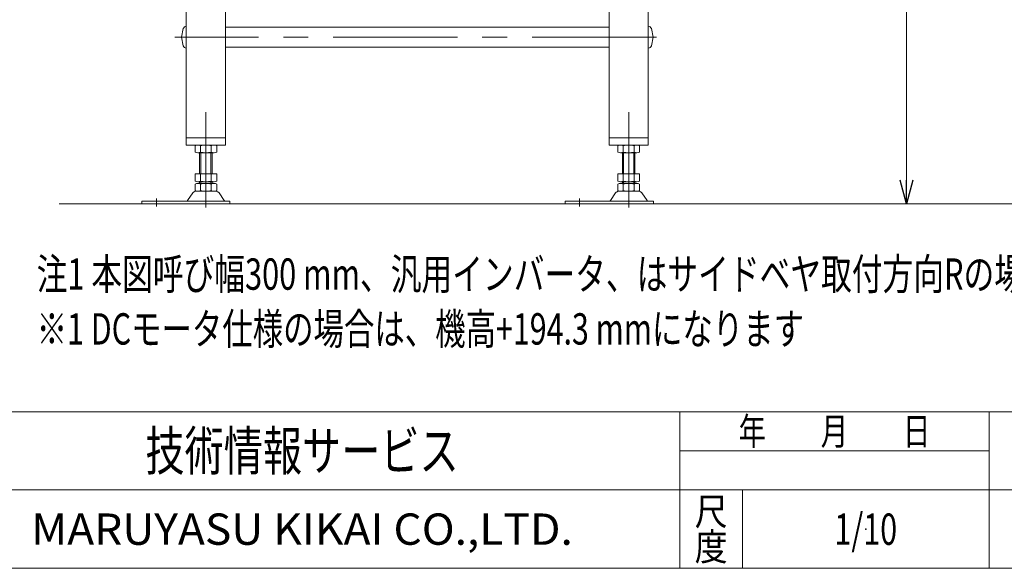
# Model space of a CAD drawing. Units: millimetres. Extents: x -1970 to 1970, y -1352 to 1351.
# Drawn here: x -1188 to 69, y -1329 to -628 of the extents above; entities that cross this region are included whole.
import ezdxf
from ezdxf.enums import TextEntityAlignment as Align

# ---------------------------------------------------------------- set-up
doc = ezdxf.new("R2010")
doc.units = ezdxf.units.MM
doc.header["$LTSCALE"] = 2.5
doc.header["$PDSIZE"] = 1
doc.linetypes.add('CENTERX2', pattern=[101.6, 63.5, -12.7, 12.7, -12.7])
for name, color, linetype in [('Layer0011', 7, 'Continuous'), ('Layer0017', 7, 'Continuous'), ('Layer0018', 7, 'Continuous'), ('Layer0022', 7, 'Continuous'), ('Layer0075', 7, 'Continuous'), ('ZUWAKU', 7, 'Continuous')]:
    doc.layers.add(name, color=color, linetype=linetype)
doc.styles.add('dcStyle0', font='ＭＳ Ｐゴシック')
doc.styles.add('dcStyle1', font='txt.shx', dxfattribs={"width": 1.2, "bigfont": 'bigfont'})
doc.dimstyles.new('dc_Rotated', dxfattribs={"dimtxt": 40, "dimasz": 30.000019, "dimexe": 10, "dimexo": 10, "dimgap": 10, "dimtad": 3, "dimdec": 8, "dimdsep": 46, "dimtxsty": 'dcStyle0', "dimblk1": 'OPEN30', "dimblk2": 'OPEN30', "dimsah": 1, "dimcen": 0.09, "dimclrd": 2, "dimclre": 2, "dimclrt": 2, "dimadec": 0, "dimazin": 2, "dimtfac": 1, "dimtdec": 4, "dimtmove": 0, "dimatfit": 3, "dimfxl": 1, "dimarcsym": 1})

# ---------------------------------------------------------------- blocks, each defined once
blk = doc.blocks.new('DC_GROUP_W_SGA_S_010A_3_3')
at = {"color": 2, "style": 'dcStyle0', "width": 0.722145}
blk.add_text('※1 DCモータ仕様の場合は、機高+194.3 mmになります', height=40, dxfattribs=at).set_placement((-1166.4, -1043), (-186.4, -1043), align=Align.FIT)
blk = doc.blocks.new('DC_GROUP_W_SGA_S_010A_3_4')
at = {"color": 2, "style": 'dcStyle0', "width": 0.724762}
blk.add_text('注1 本図呼び幅300 mm、汎用インバータ、はサイドベヤ取付方向Rの場合です', height=40, dxfattribs=at).set_placement((-1166.4, -973), (213.6, -973), align=Align.FIT)
blk = doc.blocks.new('_Open30')
at = {"color": 0, "linetype": 'ByBlock', "lineweight": -2}
for p, q in [((-1, 0.267949), (0, 0)), ((0, 0), (-1, -0.267949)), ((0, 0), (-1, 0))]:
    blk.add_line(p, q, dxfattribs=at)
blk = doc.blocks.new('*D31')
at = {"color": 2, "linetype": 'Continuous', "lineweight": 13}
for p, q in [((-399.9, -113.2), (-45.5, -113.2)), ((-55.5, -863.2), (-55.5, -113.2)), ((-368.8, -863.2), (-45.5, -863.2))]:
    blk.add_line(p, q, dxfattribs=at)
at = {"color": 2, "xscale": 30.00002807615286, "yscale": 29.99989368223643}
for p, rotation in [((-55.5, -113.2), 90), ((-55.5, -863.2), 270)]:
    blk.add_blockref('_Open30', p, dxfattribs=dict(at, rotation=rotation))
at = {"color": 4, "style": 'dcStyle0'}
for s, width, p, p2 in [('±25', 0.6875, (-65.5, -473.2), (-65.5, -393.2)), ('機 高', 0.745766, (-65.5, -583.2), (-65.5, -483.2))]:
    blk.add_text(s, height=40, rotation=90, dxfattribs=dict(at, width=width)).set_placement(p, p2, align=Align.FIT)
blk = doc.blocks.new('DC_GROUP_W_SGA_S_010A_3_86')
at = {"layer": 'ZUWAKU', "color": 4, "linetype": 'Continuous', "lineweight": 13}
for p, q in [((1970, -1128.7), (-1970, -1128.7)), ((-345, -1328.7), (-345, -1128.7)), ((50, -1328.7), (50, -1128.7)), ((-345, -1178.7), (50, -1178.7)), ((-1970, -1228.7), (1970, -1228.7)), ((-265, -1228.7), (-265, -1328.7))]:
    blk.add_line(p, q, dxfattribs=at)
at = {"layer": 'ZUWAKU', "color": 7, "linetype": 'Continuous', "lineweight": 13}
blk.add_line((-1970, -1328.7), (1970, -1328.7), dxfattribs=at)
at = {"layer": 'ZUWAKU', "color": 2, "style": 'dcStyle1'}
for s, width, p, p2 in [('年\u3000\u3000月\u3000\u3000日', 1.195122, (-270, -1171.2), (-25, -1171.2)), ('尺', 1.68, (-326, -1273.7), (-284, -1273.7)), ('度', 1.68, (-326, -1318.7), (-284, -1318.7))]:
    blk.add_text(s, height=35, dxfattribs=dict(at, width=width)).set_placement(p, p2, align=Align.FIT)
at = {"layer": 'ZUWAKU', "color": 7, "style": 'dcStyle1'}
for s, height, width, p, p2 in [('技術情報サービス', 50, 1.191489, (-1027.5, -1203.7), (-627.5, -1203.7)), ('MARUYASU KIKAI CO.,LTD.', 40, 0.899028, (-1173.4, -1298.7), (-481.6, -1298.7))]:
    blk.add_text(s, height=height, dxfattribs=dict(at, width=width)).set_placement(p, p2, align=Align.FIT)
blk = doc.blocks.new('DC_GROUP_W_SGA_S_010A_3_87')
at = {"layer": 'ZUWAKU', "color": 2, "linetype": 'Continuous'}
blk.add_point((-107.5, -1278.7), dxfattribs=at)

msp = doc.modelspace()

# ---------------------------------------------------------------- linework, layer by layer
at = {"color": 3, "linetype": 'Continuous', "lineweight": 13}
msp.add_line((-1137.58026092, -863.170441), (968.8731242, -863.170441), dxfattribs=at)
at = {"layer": 'Layer0011', "color": 7, "linetype": 'Continuous', "lineweight": 13}
for p, q in [((-435.26833175, -637.7705146), (-925.26833175, -637.7705146)), ((-925.26833175, -663.1705146), (-435.26833175, -663.1705146))]:
    msp.add_line(p, q, dxfattribs=at)
at = {"layer": 'Layer0011', "color": 3, "linetype": 'CENTERX2', "lineweight": 13}
msp.add_line((-374.99722002, -650.4705146), (-989.98268015, -650.4705146), dxfattribs=at)
at = {"layer": 'Layer0017', "color": 3, "linetype": 'CENTERX2', "lineweight": 13}
for p, q in [((-950.26833175, -746.03439044), (-950.26833175, -868.04432351)), ((-410.26833175, -746.03439044), (-410.26833175, -868.04432351))]:
    msp.add_line(p, q, dxfattribs=at)
at = {"layer": 'Layer0017', "color": 7, "linetype": 'Continuous', "lineweight": 13}
for p, q in [((-964.12473821, -789.05146619), (-964.12473821, -797.28941581)), ((-939.87602691, -788.170441), (-960.6606366, -788.170441)), ((-957.19653498, -789.05146619), (-957.19653498, -797.28941581)), ((-943.34012852, -797.28941581), (-943.34012852, -789.05146619)), ((-936.41192529, -797.28941581), (-936.41192529, -789.05146619)), ((-424.12473821, -797.28941581), (-424.12473821, -789.05146619)), ((-420.6606366, -788.170441), (-399.87602691, -788.170441)), ((-417.19653498, -797.28941581), (-417.19653498, -789.05146619)), ((-403.34012852, -789.05146619), (-403.34012852, -797.28941581)), ((-396.41192529, -789.05146619), (-396.41192529, -797.28941581)), ((-960.6606366, -798.170441), (-939.87602691, -798.170441)), ((-958.26833175, -825.170441), (-958.26833175, -798.170441)), ((-942.26833175, -798.170441), (-942.26833175, -825.170441)), ((-399.87602691, -798.170441), (-420.6606366, -798.170441)), ((-418.26833175, -798.170441), (-418.26833175, -825.170441)), ((-402.26833175, -825.170441), (-402.26833175, -798.170441)), ((-964.12473821, -825.170441), (-964.12473821, -834.28941581)), ((-936.41192529, -825.170441), (-964.12473821, -825.170441)), ((-957.19653498, -825.170441), (-957.19653498, -834.28941581)), ((-943.34012852, -834.28941581), (-943.34012852, -825.170441)), ((-936.41192529, -834.28941581), (-936.41192529, -825.170441)), ((-424.12473821, -834.28941581), (-424.12473821, -825.170441)), ((-424.12473821, -825.170441), (-396.41192529, -825.170441)), ((-417.19653498, -834.28941581), (-417.19653498, -825.170441)), ((-403.34012852, -825.170441), (-403.34012852, -834.28941581)), ((-396.41192529, -825.170441), (-396.41192529, -834.28941581)), ((-964.12473821, -838.05146619), (-964.12473821, -846.28941581)), ((-939.87602691, -835.170441), (-960.6606366, -835.170441)), ((-939.87602691, -837.170441), (-960.6606366, -837.170441)), ((-958.26833175, -837.170441), (-958.26833175, -835.170441)), ((-957.19653498, -838.05146619), (-957.19653498, -846.28941581)), ((-943.34012852, -846.28941581), (-943.34012852, -838.05146619)), ((-942.26833175, -835.170441), (-942.26833175, -837.170441)), ((-936.41192529, -846.28941581), (-936.41192529, -838.05146619)), ((-424.12473821, -846.28941581), (-424.12473821, -838.05146619)), ((-420.6606366, -835.170441), (-399.87602691, -835.170441)), ((-420.6606366, -837.170441), (-399.87602691, -837.170441)), ((-418.26833175, -835.170441), (-418.26833175, -837.170441)), ((-417.19653498, -846.28941581), (-417.19653498, -838.05146619)), ((-403.34012852, -838.05146619), (-403.34012852, -846.28941581)), ((-402.26833175, -837.170441), (-402.26833175, -835.170441)), ((-396.41192529, -838.05146619), (-396.41192529, -846.28941581)), ((-966.99962883, -849.42023768), (-973.67216739, -859.10513459)), ((-937.81912533, -847.170441), (-962.71753817, -847.170441)), ((-926.86449612, -859.10513459), (-933.53703468, -849.42023768)), ((-433.67216739, -859.10513459), (-426.99962883, -849.42023768)), ((-422.71753817, -847.170441), (-397.81912533, -847.170441)), ((-393.53703468, -849.42023768), (-386.86449612, -859.10513459)), ((-919.76833175, -859.970441), (-1032.26833175, -859.970441)), ((-1032.26833175, -863.170441), (-1032.26833175, -859.970441)), ((-1032.26833175, -863.170441), (-919.76833175, -863.170441)), ((-919.76833175, -863.170441), (-919.76833175, -859.970441)), ((-491.26833175, -859.970441), (-378.76833175, -859.970441)), ((-491.26833175, -863.170441), (-491.26833175, -859.970441)), ((-378.76833175, -863.170441), (-491.26833175, -863.170441)), ((-378.76833175, -863.170441), (-378.76833175, -859.970441))]:
    msp.add_line(p, q, dxfattribs=at)
at = {"layer": 'Layer0017', "color": 3, "linetype": 'Continuous', "lineweight": 13}
for p, q in [((-956.76833175, -798.170441), (-956.76833175, -825.170441)), ((-943.76833175, -825.170441), (-943.76833175, -798.170441)), ((-416.76833175, -825.170441), (-416.76833175, -798.170441)), ((-403.76833175, -798.170441), (-403.76833175, -825.170441)), ((-956.76833175, -835.170441), (-956.76833175, -837.170441)), ((-943.76833175, -837.170441), (-943.76833175, -835.170441)), ((-416.76833175, -837.170441), (-416.76833175, -835.170441)), ((-403.76833175, -835.170441), (-403.76833175, -837.170441)), ((-1013.26833175, -856.38285395), (-1013.26833175, -866.56395454)), ((-473.26833175, -856.38285395), (-473.26833175, -866.56395454))]:
    msp.add_line(p, q, dxfattribs=at)
at = {"layer": 'Layer0017', "color": 7, "linetype": 'Continuous', "lineweight": 13}
for centre, radius, start, end in [((-960.6606366, -795.42120157), 7.25076057, 61.4609896847, 118.5390103153), ((-950.26833175, -815.8519455), 27.6815045, 75.5057551579, 104.4942448421), ((-939.87602691, -795.42120157), 7.25076057, 61.4609896848, 118.5390103153), ((-420.6606366, -795.42120157), 7.25076057, 61.4609896847, 118.5390103152), ((-410.26833175, -815.8519455), 27.6815045, 75.5057551579, 104.4942448421), ((-399.87602691, -795.42120157), 7.25076057, 61.4609896847, 118.5390103153), ((-960.6606366, -790.91968043), 7.25076057, 241.4609896847, 298.5390103153), ((-950.26833175, -770.4889365), 27.6815045, 255.5057551579, 284.4942448421), ((-939.87602691, -790.91968043), 7.25076057, 241.4609896847, 298.5390103153), ((-420.6606366, -790.91968043), 7.25076057, 241.4609896847, 298.5390103153), ((-410.26833175, -770.4889365), 27.6815045, 255.5057551579, 284.4942448421), ((-399.87602691, -790.91968043), 7.25076057, 241.4609896847, 298.5390103153), ((-960.6606366, -827.91968043), 7.25076057, 241.4609896847, 298.5390103153), ((-960.6606366, -844.42120157), 7.25076057, 61.4609896847, 118.5390103153), ((-950.26833175, -807.4889365), 27.6815045, 255.5057551579, 284.4942448421), ((-950.26833175, -864.8519455), 27.6815045, 75.5057551579, 104.4942448421), ((-939.87602691, -827.91968043), 7.25076057, 241.4609896847, 298.5390103153), ((-939.87602691, -844.42120157), 7.25076057, 61.4609896848, 118.5390103153), ((-420.6606366, -827.91968043), 7.25076057, 241.4609896847, 298.5390103153), ((-420.6606366, -844.42120157), 7.25076057, 61.4609896847, 118.5390103152), ((-410.26833175, -807.4889365), 27.6815045, 255.5057551579, 284.4942448421), ((-410.26833175, -864.8519455), 27.6815045, 75.5057551579, 104.4942448421), ((-399.87602691, -827.91968043), 7.25076057, 241.4609896847, 298.5390103153), ((-399.87602691, -844.42120157), 7.25076057, 61.4609896847, 118.5390103153), ((-962.71753817, -852.370441), 5.2, 90, 145.4345840287), ((-960.6606366, -839.91968043), 7.25076057, 241.4609896847, 298.5390103153), ((-950.26833175, -819.4889365), 27.6815045, 255.5057551579, 284.4942448421), ((-939.87602691, -839.91968043), 7.25076057, 241.4609896847, 298.5390103153), ((-937.81912533, -852.370441), 5.2, 34.5654159713, 90), ((-422.71753817, -852.370441), 5.2, 90, 145.4345840287), ((-420.6606366, -839.91968043), 7.25076057, 241.4609896847, 298.5390103153), ((-410.26833175, -819.4889365), 27.6815045, 255.5057551579, 284.4942448421), ((-399.87602691, -839.91968043), 7.25076057, 241.4609896847, 298.5390103153), ((-397.81912533, -852.370441), 5.2, 34.5654159713, 90), ((-975.31912533, -857.970441), 2, 270, 325.4345840286), ((-925.21753817, -857.970441), 2, 214.5654159714, 270), ((-435.31912533, -857.970441), 2, 270, 325.4345840286), ((-385.21753817, -857.970441), 2, 214.5654159714, 270)]:
    msp.add_arc(centre, radius, start, end, dxfattribs=at)
at = {"layer": 'Layer0018', "color": 7, "linetype": 'Continuous', "lineweight": 13}
for p, q in [((-975.26833175, -788.170441), (-975.26833175, -256.370441)), ((-925.26833175, -256.370441), (-925.26833175, -788.170441)), ((-435.26833175, -256.370441), (-435.26833175, -788.170441)), ((-385.26833175, -788.170441), (-385.26833175, -256.370441)), ((-925.26833175, -779.170441), (-975.26833175, -779.170441)), ((-435.26833175, -779.170441), (-385.26833175, -779.170441)), ((-925.26833175, -788.170441), (-975.26833175, -788.170441)), ((-435.26833175, -788.170441), (-385.26833175, -788.170441))]:
    msp.add_line(p, q, dxfattribs=at)
at = {"layer": 'Layer0022', "color": 7, "linetype": 'Continuous', "lineweight": 13}
for p, q in [((-981.5788953, -650.47054528), (-979.16287785, -639.60303864)), ((-378.95144801, -650.4705146), (-381.3664973, -639.60279277)), ((-979.16481418, -661.33848222), (-981.5788953, -650.47054528)), ((-381.3664973, -661.33823643), (-378.95144801, -650.4705146))]:
    msp.add_line(p, q, dxfattribs=at)
for centre, start, end in [((-975.25820693, -640.47110833), 89.9948957142, 167.466088005), ((-385.27124555, -640.4705146), 12.5288077092, 90), ((-975.25998866, -660.47110825), 192.5237034233, 269.9948957142), ((-385.27124555, -660.4705146), 270, 347.4711922908)]:
    msp.add_arc(centre, 4, start, end, dxfattribs=at)

# ---------------------------------------------------------------- block references
at = {"linetype": 'Continuous'}
for name in ['DC_GROUP_W_SGA_S_010A_3_4', 'DC_GROUP_W_SGA_S_010A_3_3']:
    msp.add_blockref(name, (0, 0), dxfattribs=at)
at = {"layer": 'ZUWAKU', "linetype": 'Continuous'}
for name in ['DC_GROUP_W_SGA_S_010A_3_86', 'DC_GROUP_W_SGA_S_010A_3_87']:
    msp.add_blockref(name, (0, 0), dxfattribs=at)

# ---------------------------------------------------------------- texts
at = {"layer": 'Layer0075', "color": 2, "style": 'dcStyle1', "width": 0.531646}
msp.add_text('1/10', height=40, dxfattribs=at).set_placement((-147.5, -1298.7192334), (-67.5, -1298.7192334), align=Align.FIT)

# ---------------------------------------------------------------- dimensions: what is measured, and where the dimension line sits
at = {"linetype": 'Continuous', "lineweight": 13}
dim = msp.add_linear_dim(base=(-55.49752063, -113.170441), p1=(-378.76833175, -863.170441), p2=(-409.91616619, -113.170441), angle=90, text='機 高{}{ ±25}', dimstyle='dc_Rotated', override={"dimtxt": 40, "dimasz": 30.000019, "dimexe": 10, "dimexo": 10, "dimgap": 10, "dimtad": 3, "dimtih": 0, "dimtoh": 0, "dimdec": 8, "dimlfac": 1, "dimzin": 8, "dimtxsty": 'dcStyle0', "dimblk1": 'Open30', "dimblk2": 'Open30', "dimsah": 1, "dimclrd": 2, "dimclre": 2, "dimclrt": 4, "dimazin": 2, "dimtp": 25, "dimtm": 25, "dimtofl": 1, "dimtolj": 0, "dimtzin": 8, "dimarcsym": 1}, dxfattribs=at)
dim.commit()
dim.dimension.update_dxf_attribs({"geometry": '*D31', "text_midpoint": (-55.49752063, -533.170441), "dimtype": 160})

doc.saveas('drawing.dxf')
